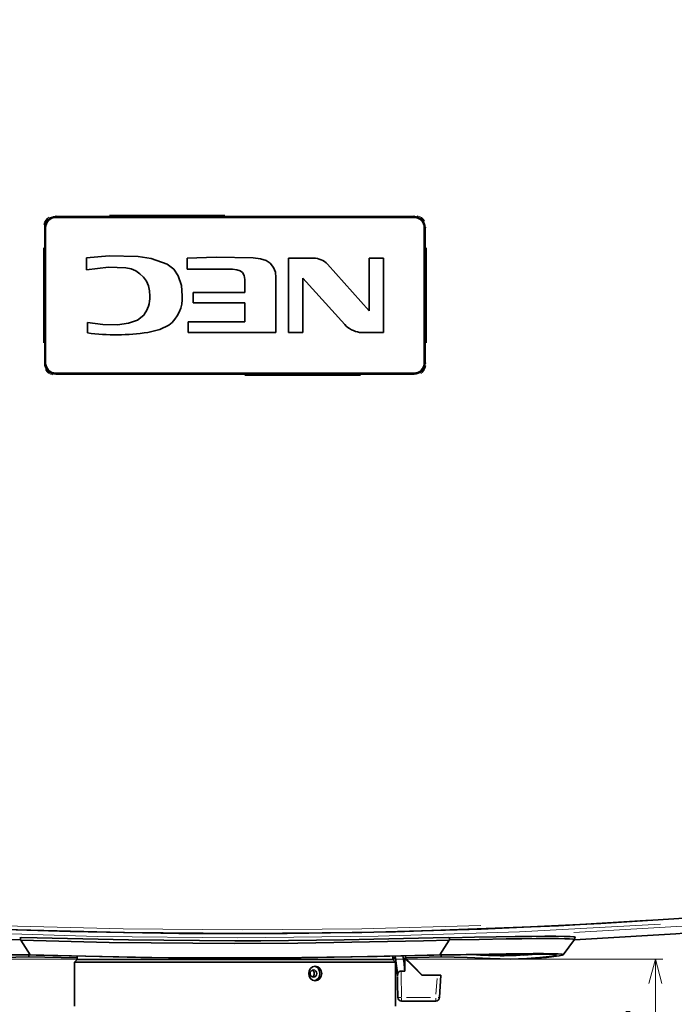
# Model space of a CAD drawing. Units: millimetres. Extents: x 582 to 4805, y 276 to 2862.
# Drawn here: x 1803 to 2244, y 1151 to 1814 of the extents above; entities that cross this region are included whole.
import ezdxf

# ---------------------------------------------------------------- set-up
doc = ezdxf.new("R2010")
doc.units = ezdxf.units.MM
doc.header["$LTSCALE"] = 5
doc.header["$PDSIZE"] = -1
doc.styles.add('SLDTEXTSTYLE0', font='TXT', dxfattribs={"width": 0.7, "bigfont": 'bigfont'})
doc.dimstyles.new('SLDDIMSTYLE0', dxfattribs={"dimtxt": 30, "dimasz": 16.51, "dimexe": 0, "dimexo": 0.0625, "dimgap": 7.5, "dimtad": 3, "dimdec": 0, "dimlfac": 0.4, "dimrnd": 1e-09, "dimzin": 12, "dimdsep": 46, "dimtxsty": 'SLDTEXTSTYLE0', "dimblk1": 'OPEN30', "dimblk2": 'OPEN30', "dimsah": 1, "dimcen": 0.09, "dimadec": 0, "dimazin": 3, "dimtfac": 1, "dimtdec": 3, "dimtofl": 0, "dimtmove": 0, "dimatfit": 3, "dimldrblk": 'OPEN30', "dimfxl": 1, "dimfrac": 2, "dimtolj": 1, "dimtzin": 12, "dimarcsym": 0})
doc.dimstyles.new('SLDDIMSTYLE1', dxfattribs={"dimtxt": 30, "dimasz": 16.51, "dimexe": 0, "dimexo": 0.0625, "dimgap": 7.5, "dimtad": 3, "dimdec": 3, "dimlfac": 0.4, "dimrnd": 1e-09, "dimzin": 12, "dimdsep": 46, "dimtxsty": 'SLDTEXTSTYLE0', "dimblk1": 'OPEN30', "dimblk2": 'OPEN30', "dimsah": 1, "dimcen": 0.09, "dimadec": 0, "dimazin": 3, "dimtfac": 1, "dimtdec": 3, "dimtofl": 0, "dimtmove": 0, "dimatfit": 3, "dimldrblk": 'OPEN30', "dimfxl": 1, "dimfrac": 2, "dimtolj": 1, "dimtzin": 12, "dimarcsym": 0})

# ---------------------------------------------------------------- blocks, each defined once
blk = doc.blocks.new('_OPEN30')
at = {"color": 0, "linetype": 'ByBlock', "lineweight": -2}
for p, q in [((-1, 0.267949), (0, 0)), ((0, 0), (-1, -0.267949)), ((0, 0), (-1, 0))]:
    blk.add_line(p, q, dxfattribs=at)
blk = doc.blocks.new('_D')
at = {"color": 7, "linetype": 'Continuous', "lineweight": 18}
for p, q in [((1943.05, 2208.41), (1234.39, 2208.41)), ((1239.39, 2208.41), (1239.39, 1181.23)), ((1943.05, 1181.23), (1234.39, 1181.23))]:
    blk.add_line(p, q, dxfattribs=at)
at = {"color": 7, "linetype": 'Continuous', "lineweight": 18, "xscale": 16.51, "yscale": 16.51}
for p, rotation in [((1239.39, 2208.41), 90.000000002), ((1239.39, 1181.23), 270.000000002)]:
    blk.add_blockref('_OPEN30', p, dxfattribs=dict(at, rotation=rotation))
at = {"color": 7, "linetype": 'Continuous', "lineweight": 18, "insert": (1200.71, 1633.99), "char_height": 30, "attachment_point": 1, "rotation": 90, "style": 'SLDTEXTSTYLE0'}
blk.add_mtext('411', dxfattribs=at)
blk = doc.blocks.new('_D_1')
at = {"color": 7, "linetype": 'Continuous', "lineweight": 18}
for p, q in [((1953.05, 1181.23), (2236.17, 1181.23)), ((2231.17, 1181.23), (2231.17, 1123.97)), ((2074.3, 1123.97), (2236.17, 1123.97)), ((2231.17, 1123.97), (2231.17, 947.47))]:
    blk.add_line(p, q, dxfattribs=at)
at = {"color": 7, "linetype": 'Continuous', "lineweight": 18, "xscale": 16.51, "yscale": 16.51}
for p, rotation in [((2231.17, 1181.23), 90), ((2231.17, 1123.97), 270)]:
    blk.add_blockref('_OPEN30', p, dxfattribs=dict(at, rotation=rotation))
at = {"color": 7, "linetype": 'Continuous', "lineweight": 18, "insert": (2192.5, 947.47), "char_height": 30, "attachment_point": 1, "rotation": 90, "style": 'SLDTEXTSTYLE0'}
blk.add_mtext('24.7～23.4', dxfattribs=at)
blk = doc.blocks.new('_D_2')
at = {"color": 7, "linetype": 'Continuous', "lineweight": 18}
for p, q in [((1324.3, 1887.85), (1324.3, 925.94)), ((2571.8, 1886.12), (2571.8, 925.94)), ((1324.3, 930.94), (2571.8, 930.94))]:
    blk.add_line(p, q, dxfattribs=at)
at = {"color": 7, "linetype": 'Continuous', "lineweight": 18, "xscale": 16.51, "yscale": 16.51, "rotation": 180}
blk.add_blockref('_OPEN30', (1324.3, 930.94, 8.27), dxfattribs=at)
at = {"color": 7, "linetype": 'Continuous', "lineweight": 18, "xscale": 16.51, "yscale": 16.51}
blk.add_blockref('_OPEN30', (2571.8, 930.94, 8.27), dxfattribs=at)
at = {"color": 7, "linetype": 'Continuous', "lineweight": 18, "insert": (1912.27, 969.61), "char_height": 30, "attachment_point": 1, "style": 'SLDTEXTSTYLE0'}
blk.add_mtext('499', dxfattribs=at)

msp = doc.modelspace()

# ---------------------------------------------------------------- linework, layer by layer
at = {"color": 8, "linetype": 'Continuous', "lineweight": 18}
for p, q in [((1827.3569, 1681.5941), (1827.4613, 1681.4896)), ((2068.6416, 1681.4896), (2068.7461, 1681.5941)), ((1819.8498, 1674.1014), (1819.631, 1674.1014)), ((1819.9729, 1673.9949), (1819.8665, 1674.1014)), ((2076.2365, 1674.1014), (2076.1301, 1673.9949)), ((2076.88, 1674.1014), (2076.4719, 1674.1014)), ((1819.1099, 1596.4257), (1819.1099, 1660.3939)), ((1819.8665, 1660.3939), (1819.8665, 1596.4257)), ((2076.2365, 1596.4257), (2076.2365, 1660.3939)), ((2076.993, 1660.3939), (2076.993, 1596.4257)), ((1819.8498, 1582.7183), (1819.631, 1582.7183)), ((1819.8665, 1582.7183), (1819.9729, 1582.8248)), ((2076.1301, 1582.8248), (2076.2365, 1582.7183)), ((2076.88, 1582.7183), (2076.4719, 1582.7183)), ((1827.4613, 1575.33), (1827.3569, 1575.2255)), ((2068.7461, 1575.2255), (2068.6416, 1575.33)), ((2084.1488, 1168.2003), (2083.4053, 1157.5672)), ((2060.2053, 1154.9524), (2060.2053, 1153.6426)), ((2079.7903, 1155.2966), (2063.6615, 1155.2966)), ((2083.2465, 1154.9524), (2083.2465, 1153.6426))]:
    msp.add_line(p, q, dxfattribs=at)
at = {"color": 7, "linetype": 'Continuous', "lineweight": 35}
for p, q in [((2068.5515, 1680.9098), (1827.5515, 1680.9098)), ((1819.9729, 1673.9949), (1819.9729, 1582.8248)), ((1820.5515, 1673.9098), (1820.5515, 1582.9098)), ((2075.5515, 1582.9098), (2075.5515, 1673.9098)), ((2076.1301, 1582.8248), (2076.1301, 1673.9949)), ((1848.0491, 1653.7483), (1848.0491, 1645.6067)), ((1915.8373, 1653.4503), (1915.8373, 1645.9512)), ((2000.957, 1653.4098), (1984.1506, 1653.4098)), ((1984.1506, 1653.4098), (1984.1506, 1603.4043)), ((2038.5202, 1653.4098), (2038.5202, 1617.9426)), ((2048.0515, 1653.4098), (2038.5202, 1653.4098)), ((2048.0515, 1603.4043), (2048.0515, 1653.4098)), ((2038.5202, 1617.9426), (2010.3363, 1649.3334)), ((1975.67, 1603.4043), (1975.67, 1640.4795)), ((1993.7396, 1640.0489), (2021.9893, 1608.7411)), ((1993.7396, 1603.4043), (1993.7396, 1640.0489)), ((1954.7785, 1630.2045), (1919.9603, 1630.2045)), ((1919.9603, 1630.2045), (1919.9603, 1623.2622)), ((1919.9603, 1623.2622), (1954.7785, 1623.2622)), ((1954.7785, 1623.2622), (1954.7785, 1610.5184)), ((1848.7208, 1610.1308), (1848.7208, 1603.0081)), ((1954.7785, 1610.5184), (1916.5841, 1610.5184)), ((1916.5841, 1610.5184), (1916.5841, 1603.4043)), ((1916.5841, 1603.4043), (1975.67, 1603.4043)), ((1984.1506, 1603.4043), (1993.7396, 1603.4043)), ((2031.9771, 1603.4043), (2048.0515, 1603.4043)), ((1827.5515, 1575.9098), (2068.5515, 1575.9098)), ((1803.0992, 1195.5747), (1804.4653, 1195.8032)), ((1803.6123, 1195.6605), (1803.6418, 1194.1049)), ((1803.7915, 1193.9723), (1803.6418, 1194.1049)), ((2091.6376, 1195.8032), (2093.0038, 1195.5747)), ((2092.3114, 1193.9723), (2092.4611, 1194.1049)), ((2092.4906, 1195.6605), (2092.4611, 1194.1049)), ((2176.6562, 1194.2268), (2176.7482, 1195.9823)), ((1803.7915, 1193.9723), (1810.0432, 1184.0094)), ((2092.3114, 1193.9723), (2086.0597, 1184.0094)), ((1809.2423, 1183.9093), (1809.21, 1182.6485)), ((1809.21, 1182.6485), (1841.8015, 1181.9752)), ((1841.8015, 1180.9695), (1839.9265, 1179.0945)), ((1841.8015, 1180.9695), (1841.8015, 1183.281)), ((2054.3015, 1180.9695), (1841.8015, 1180.9695)), ((2054.3015, 1180.9695), (2054.3015, 1183.281)), ((2054.3015, 1181.9752), (2055.8664, 1182.0075)), ((2054.3015, 1180.9695), (2056.1765, 1179.0945)), ((2062.7455, 1181.9387), (2062.3244, 1181.9387)), ((2062.7871, 1182.1505), (2086.893, 1182.6485)), ((2062.8338, 1181.9433), (2062.8206, 1183.4509)), ((2086.8608, 1183.909), (2086.893, 1182.6485)), ((2142.4496, 1181.4584), (2147.5916, 1181.6856)), ((1839.9265, 1179.0945), (1839.9265, 1176.4696)), ((2056.1765, 1179.0945), (1839.9265, 1179.0945)), ((2056.1765, 1179.0945), (2056.1765, 1149.4695)), ((2057.5203, 1170.0222), (2057.5115, 1170.1476)), ((2059.97, 1173.1775), (2062.4574, 1173.1775)), ((2084.3076, 1170.471), (2073.9048, 1170.471)), ((2084.3076, 1170.471), (2086.8015, 1170.471)), ((2085.7404, 1155.2966), (2086.8015, 1170.471)), ((1839.9265, 1166.4696), (1839.9265, 1149.4695)), ((2083.2465, 1152.971), (2060.2053, 1152.971))]:
    msp.add_line(p, q, dxfattribs=at)
at = {"color": 7, "linetype": 'Continuous', "lineweight": 35, "flags": 128}
for points in [[(2068.6405, 1681.4884), (2030.6515, 1681.4884), (1954.6715, 1681.4884), (1827.4625, 1681.4884)], [(1882.8273, 1654.5011), (1863.2917, 1655.0376), (1848.0491, 1653.7483)], [(1902.4764, 1649.3102), (1891.7324, 1653.1648), (1882.8273, 1654.5011)], [(1960.3708, 1653.651), (1935.4124, 1653.9763), (1915.8373, 1653.4503)], [(1975.67, 1640.4795), (1975.261, 1643.9329), (1974.1073, 1647.2001), (1971.8709, 1650.0394), (1969.1336, 1651.8128), (1965.3549, 1653.0558), (1960.3708, 1653.651)], [(1848.0491, 1645.6067), (1862.8047, 1647.3886), (1874.5995, 1646.8529)], [(1912.5533, 1628.1198), (1911.9757, 1635.0573), (1909.8405, 1641.6164), (1906.8368, 1646.0038), (1902.4764, 1649.3102)], [(1915.8373, 1645.9512), (1921.269, 1646.0086), (1928.3299, 1646.0314), (1935.6703, 1646.027), (1940.0127, 1646.0128), (1943.501, 1645.992), (1945.3899, 1645.9724), (1946.3238, 1645.9512)], [(1946.3238, 1645.9512), (1949.2377, 1645.6141), (1951.4603, 1644.9031), (1953.0519, 1643.7578), (1954.1993, 1641.768), (1954.6519, 1638.9921)], [(1886.6918, 1615.0745), (1882.4548, 1611.6922), (1876.3963, 1609.5558), (1868.9748, 1608.5607), (1859.1012, 1608.7112), (1848.7208, 1610.1308)], [(1889.379, 1603.4301), (1897.5161, 1605.3221), (1903.5039, 1608.1813)], [(1827.4625, 1575.3312), (1865.4514, 1575.3312), (1941.4315, 1575.3312), (2068.6405, 1575.3312)], [(2274.9771, 1210.3013), (2194.4251, 1205.1488), (2113.7545, 1201.4434), (2033.5637, 1199.1995), (1953.3136, 1198.3884), (1872.975, 1199.0129), (1792.6345, 1201.0754), (1712.0301, 1204.5919), (1631.4819, 1209.5574), (1550.961, 1215.9762), (1470.555, 1223.8438)], [(2228.3429, 1207.4012), (2165.821, 1203.6008), (2056.2427, 1199.6211), (1983.2515, 1198.4556), (1910.2281, 1198.4769), (1837.1509, 1199.6872), (1764.0849, 1202.0873), (1690.8332, 1205.69), (1617.6367, 1210.4895), (1544.4734, 1216.4889), (1471.4092, 1223.6844)], [(1719.6503, 1194.2714), (1719.6176, 1194.4369), (1721.2207, 1194.7154), (1725.3378, 1194.9413), (1731.8853, 1195.0578), (1738.9685, 1195.0626), (1747.6227, 1194.9995), (1758.8406, 1194.8616), (1771.8557, 1194.66), (1786.8941, 1194.4067), (1803.6418, 1194.1049)], [(1804.4653, 1195.8032), (1876.2611, 1194.0828), (1948.0775, 1193.5094), (1951.5781, 1193.5108), (1965.5806, 1193.5436), (2021.5884, 1194.111), (2091.6376, 1195.8032)], [(2092.4611, 1194.1049), (2112.585, 1194.4657), (2130.5939, 1194.762), (2141.3469, 1194.917), (2150.8368, 1195.0205), (2159.0821, 1195.069), (2165.8387, 1195.0423), (2170.1475, 1194.9598), (2173.3937, 1194.8274), (2175.5595, 1194.6377), (2176.5776, 1194.3903), (2176.4187, 1194.2697)], [(2176.7223, 1195.4892), (2177.2992, 1195.796), (2176.3867, 1196.1045), (2173.8036, 1196.3345), (2169.7315, 1196.4791), (2164.0966, 1196.5491), (2156.7895, 1196.5463), (2147.8984, 1196.4741), (2136.7963, 1196.3297), (2124.0002, 1196.1253), (2109.3024, 1195.8681), (2093.0038, 1195.5747)], [(2169.0365, 1183.9788), (2172.8603, 1189.1381), (2176.6898, 1194.2973)], [(1803.7915, 1193.9723), (1863.4456, 1192.4794), (1948.0521, 1191.6957), (1990.3482, 1191.8916), (2074.9282, 1193.4572), (2092.3114, 1193.9723)], [(1810.0432, 1184.0094), (1792.4955, 1184.2983), (1776.5307, 1184.5513), (1765.5914, 1184.7061), (1755.8393, 1184.8168), (1747.2522, 1184.8745), (1740.0709, 1184.8685), (1734.5926, 1184.7957), (1730.5553, 1184.6523), (1727.9863, 1184.4314), (1727.0055, 1184.1338), (1727.6018, 1183.7777), (1729.7317, 1183.3565), (1733.4698, 1182.8712), (1738.8044, 1182.3411), (1745.4204, 1181.8152), (1747.9118, 1181.6873)], [(1814.0816, 1183.8338), (1796.1066, 1184.1143), (1779.9967, 1184.3561), (1765.9579, 1184.5351), (1754.1565, 1184.6324), (1744.7359, 1184.6295), (1737.8312, 1184.5138), (1733.514, 1184.2777), (1731.8341, 1183.9192), (1732.8208, 1183.4436), (1736.456, 1182.8676), (1742.6982, 1182.212), (1751.4583, 1181.5279), (1762.6447, 1181.1146), (1776.1252, 1181.5153), (1791.7238, 1182.1947), (1809.21, 1182.6485)], [(2086.0597, 1184.0094), (2043.7778, 1182.909), (1959.1878, 1181.9026), (1884.6171, 1182.3368), (1810.0432, 1184.0094)], [(2082.0213, 1183.8338), (1992.7139, 1182.0529), (1903.3891, 1182.0529), (1814.0816, 1183.8338)], [(2073.9048, 1170.471), (2067.4215, 1176.8946), (2062.3244, 1181.9387)], [(2086.893, 1182.6485), (2104.3942, 1182.1967), (2119.9734, 1181.5156), (2133.4522, 1181.1145), (2144.6407, 1181.5277), (2153.4015, 1182.2118), (2159.6466, 1182.8672), (2163.282, 1183.444), (2164.2689, 1183.9192), (2162.59, 1184.2777), (2158.2685, 1184.5145), (2151.3568, 1184.6296), (2141.9427, 1184.6322), (2130.1384, 1184.5345), (2116.1036, 1184.3541), (2100.0018, 1184.1133), (2082.0213, 1183.8338)], [(2147.593, 1181.6552), (2151.2621, 1181.8562), (2157.7944, 1182.3856), (2162.7764, 1182.8873), (2166.3555, 1183.3541), (2168.4983, 1183.7774), (2169.0942, 1184.1397), (2168.1506, 1184.4276), (2165.6718, 1184.6459), (2161.5741, 1184.7943), (2155.8795, 1184.8694), (2148.941, 1184.8748), (2140.5626, 1184.8194), (2130.6264, 1184.7074), (2119.2853, 1184.547), (2103.6396, 1184.2989), (2086.0597, 1184.0094)], [(2152.0741, 1184.6177), (2148.0135, 1184.275), (2142.0696, 1183.8989)], [(2074.2024, 1170.471), (2068.4946, 1176.157), (2064.0087, 1180.6233)], [(2057.5138, 1170.1476), (2057.9747, 1171.9735), (2058.7428, 1172.7926), (2059.3067, 1173.0709), (2059.97, 1173.1775)], [(2057.5212, 1169.5094), (2057.5852, 1164.7157), (2057.7055, 1155.4396)]]:
    msp.add_lwpolyline(points, dxfattribs=at)
at = {"color": 8, "linetype": 'Continuous', "lineweight": 18, "flags": 128}
for points in [[(1863.5586, 1682.3443), (1865.3402, 1682.3443), (1941.325, 1682.3443)], [(2032.5389, 1681.5953), (1941.3253, 1681.5953), (1865.3448, 1681.5953)], [(1863.5641, 1575.2243), (1954.7776, 1575.2243), (2030.7581, 1575.2243)], [(2032.5444, 1574.4754), (2030.7627, 1574.4754), (1954.778, 1574.4754)], [(1590.9517, 1215.2898), (1631.364, 1212.0672), (1711.97, 1207.0957), (1792.6911, 1203.5736), (1872.8582, 1201.5146), (1953.081, 1200.8877), (2033.3884, 1201.6959), (2113.6941, 1203.9413)], [(1614.08, 1208.2059), (1666.5506, 1204.3404), (1760.8175, 1199.4196), (1855.2239, 1196.4777), (1949.8172, 1195.5197), (2044.4568, 1196.553), (2139.5718, 1199.6003), (2234.6383, 1204.6623)], [(2375.1414, 1213.764), (2339.8191, 1210.3368), (2257.1374, 1203.8735), (2176.1845, 1199.0288)]]:
    msp.add_lwpolyline(points, dxfattribs=at)
at = {"color": 8, "linetype": 'Continuous', "lineweight": 18}
for centre, radius, start, end in [((1826.3855, 1674.9383), 7.033, 118.9138143, 171.2563345), ((1827.2842, 1674.1599), 7.4042, 103.0219371, 160.8818566), ((1880.1773, 1682.2715), 52.8282, 180.0424104, 180.4810297), ((2015.9257, 1682.2715), 52.8282, 359.5189703, 359.9575896), ((2069.589, 1675.0741), 7.0279, 28.9261679, 81.2348529), ((2068.7955, 1674.1728), 7.4113, 13.0137391, 70.8432942), ((1827.3074, 1582.6468), 7.4113, 193.0137391, 250.8432942), ((2068.8188, 1582.6597), 7.4042, 283.0219371, 340.8818566), ((2069.7175, 1581.8813), 7.033, 298.9138143, 351.2563345), ((1826.5139, 1581.7456), 7.0279, 208.9261679, 261.2348529), ((1833.462, 1574.9945), 6.1111, 177.9997298, 180.0273468), ((2062.6409, 1574.9945), 6.1111, 359.9726532, 2.0002702), ((2059.6429, 1178.1845), 22.8907, 266.8582884, 270.4656881), ((2085.2045, 1157.4039), 2.188, 264.7849013, 283.1396013)]:
    msp.add_arc(centre, radius, start, end, dxfattribs=at)
at = {"color": 7, "linetype": 'Continuous', "lineweight": 35}
for centre, radius, start, end in [((1827.4624, 1673.9989), 7.4895, 89.9992376, 180.0309019), ((1827.5515, 1673.9098), 7, 90, 180), ((2068.5515, 1673.9098), 7, 0, 90), ((2068.6412, 1673.9995), 7.4889, 359.964446, 90.0054145), ((2000.9101, 1640.4733), 12.9366, 43.2266781, 89.7919671), ((1872.8342, 1629.0527), 17.8876, 355.9422457, 84.3362001), ((1722.2365, 1631.2489), 232.5444, 359.7426868, 1.9081799), ((1871.3236, 1626.873), 19.3749, 322.485807, 2.7036148), ((1889.0896, 1626.7463), 23.5038, 307.8265353, 3.3500907), ((2034.5233, 1620.1836), 16.9714, 222.3935042, 261.3715485), ((1867.5346, 1749.2022), 147.3998, 262.6668828, 278.5225139), ((1827.4618, 1582.8201), 7.4889, 179.964446, 270.0054145), ((1827.5515, 1582.9098), 7, 180, 270), ((2068.5515, 1582.9098), 7, 270, 0), ((2068.6406, 1582.8207), 7.4895, 269.9992376, 0.0309019), ((1948.0515, 5661.7348), 4473.325, 272.929632, 277.5948475), ((2075.4154, 1192.8412), 16.715, 220.7124052, 226.9668468), ((2127.0876, 1432.3439), 248.8442, 265.600472, 275.462564), ((1731.8786, 1171.4696), 108.1635, 357.3504837, 2.6495163), ((2002.4872, 1171.7166), 4.7676, 94.4901365, 182.9699863), ((2000.1743, 1171.4757), 5.1219, 284.4715953, 74.0428813), ((2001.488, 1171.4696), 5.039, 277.136622, 82.863378), ((2002.432, 1171.174), 4.7152, 176.4065587, 266.1333186), ((2001.1544, 1171.4696), 2.5168, 96.6254387, 263.3745613), ((1999.2405, 1171.2347), 2.2232, 291.1884213, 6.0632264), ((1999.0005, 1171.5863), 2.4536, 357.2741106, 63.7314991), ((2000.5736, 1171.4696), 2.5168, 276.6254387, 83.3745613), ((2060.2053, 1155.471), 2.5, 180.7310347, 270), ((2083.2465, 1155.471), 2.5, 270, 356)]:
    msp.add_arc(centre, radius, start, end, dxfattribs=at)
for centre, major_axis, ratio, start_param, end_param in [((1948.0515, 1160.9178), (0, 119.8075), 0.91635524, 4.78950405, 4.900711), ((1948.0515, 1160.864), (0, 125.4546), 0.91635524, 4.81069856, 4.89353863), ((1948.0515, 816.9245), (0, 1687.0173), 0.06938012, 4.92516414, 4.93048032)]:
    msp.add_ellipse(centre, major_axis=major_axis, ratio=ratio, start_param=start_param, end_param=end_param, dxfattribs=at)
at = {"color": 8, "linetype": 'Continuous', "lineweight": 18}
msp.add_ellipse((1948.0515, 858.0048), major_axis=(0, 1643.6224), ratio=0.06938012, start_param=4.89426603, end_param=4.90533894, dxfattribs=at)
at = {"color": 7, "linetype": 'Continuous', "lineweight": 18}
msp.add_point((1948.0515, 1181.2348), dxfattribs=at)

# ---------------------------------------------------------------- dimensions: what is measured, and where the dimension line sits
dim = msp.add_linear_dim(base=(1239.3856, 1181.2348), p1=(1948.0515, 2208.4098), p2=(1948.0515, 1181.2348), angle=270, dimstyle='SLDDIMSTYLE0', dxfattribs=at)
dim.commit()
dim.dimension.update_dxf_attribs({"geometry": '_D', "text_midpoint": (1239.3856, 1660.1763), "dimtype": 160})
dim = msp.add_linear_dim(base=(2571.8015, 930.9428), p1=(1324.3015, 1892.846), p2=(2571.8015, 1891.123), dimstyle='SLDDIMSTYLE1', dxfattribs=at)
dim.commit()
dim.dimension.update_dxf_attribs({"geometry": '_D_2', "text_midpoint": (1938.4622, 930.9428), "dimtype": 160})
dim = msp.add_linear_dim(base=(2231.1714, 1123.9695), p1=(1948.0515, 1181.2348), p2=(2069.3015, 1123.9695), angle=90, text='24.7～23.4', dimstyle='SLDDIMSTYLE1', dxfattribs=at)
dim.commit()
dim.dimension.update_dxf_attribs({"geometry": '_D_1', "text_midpoint": (2231.1714, 1024.3905), "dimtype": 160})

doc.saveas('drawing.dxf')
